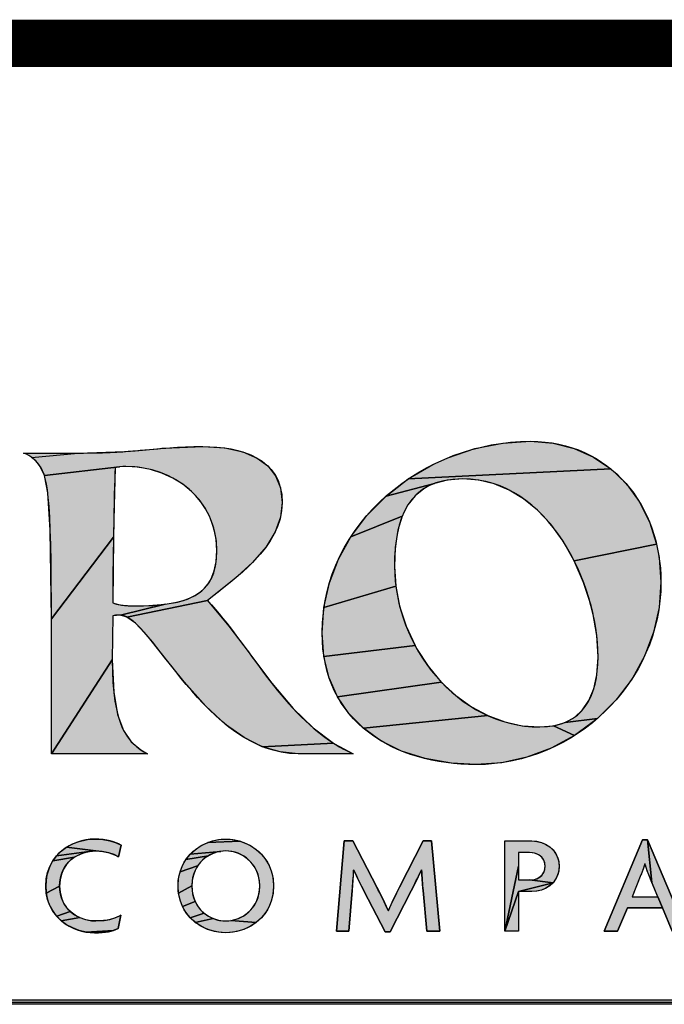
# Model space of a CAD drawing. Extents: x 0 to 33.7, y 0.4 to 22.
# Drawn here: x 27 to 27.4, y 2.2 to 2.9 of the extents above; entities that cross this region are included whole.
import ezdxf

# ---------------------------------------------------------------- set-up
doc = ezdxf.new("R2010")
doc.units = 0
doc.header["$LTSCALE"] = 1.87
doc.header["$MEASUREMENT"] = 0
doc.layers.get('0').update_dxf_attribs({"linetype": 'CONTINUOUS'})

msp = doc.modelspace()

# ---------------------------------------------------------------- hatches: boundary and pattern name
at = {"linetype": 'CONTINUOUS'}
for points in [[(27.29378464, 2.58279081), (27.31129022, 2.58395241), (27.32563415, 2.58280045), (27.33891166, 2.57944178), (27.3510847, 2.57399214), (27.36207725, 2.56653785), (27.234127, 2.56012736), (27.24975496, 2.56924107), (27.25906883, 2.57347858), (27.27624637, 2.57929104)], [(27.07999919, 2.57959974), (27.104314, 2.58061095), (27.11821541, 2.57971385), (27.12969348, 2.57719658), (27.13866921, 2.57335435), (27.14545351, 2.56835453), (27.15032902, 2.56217361), (27.15339554, 2.55458419), (27.15448449, 2.54531238), (27.15338363, 2.5360039), (27.15006461, 2.5267478), (27.14433502, 2.51727695), (27.13580704, 2.50732367), (27.12387404, 2.49647616), (27.10729378, 2.48326594), (27.05644715, 2.47286792), (27.05231893, 2.47398111), (27.08049549, 2.48093536), (27.08842151, 2.48232735), (27.09470192, 2.48422881), (27.09974172, 2.48661322), (27.10381604, 2.48949652), (27.10710663, 2.49294722), (27.10849417, 2.49492622), (27.10970747, 2.49708342), (27.11160709, 2.50196979), (27.11280554, 2.50780639), (27.11323176, 2.51485057), (27.11275964, 2.52208636), (27.11137016, 2.52896026), (27.10909626, 2.53545384), (27.10596374, 2.5415379), (27.10199642, 2.54716949), (27.097223, 2.55229066), (27.09168459, 2.55682951), (27.08544152, 2.56070417), (27.07857749, 2.56382948), (27.07134642, 2.56608918), (27.06360972, 2.56750345), (27.05565499, 2.56797925), (27.05203418, 2.56788613), (27.05164263, 2.56784899), (27.00425646, 2.56238212), (27.00113358, 2.5687188), (26.99883004, 2.57153211), (26.9962247, 2.5737368), (27.02556565, 2.57652447), (27.05486357, 2.57741014), (27.06160376, 2.57800903)], [(27.04897207, 2.56723431), (27.04826892, 2.54330173), (27.04790145, 2.5234066), (27.00881204, 2.47162675), (27.00798536, 2.52765804), (27.00642868, 2.5512815), (27.00425646, 2.56238212), (27.05164263, 2.56784899)], [(27.26856919, 2.56017891), (27.25882365, 2.55943274), (27.25071122, 2.55732345), (27.22010194, 2.54928049), (27.234127, 2.56012736), (27.36207725, 2.56653785), (27.37176326, 2.5571586), (27.37996427, 2.54595861), (27.38646114, 2.53309883), (27.39102029, 2.51881892), (27.33894636, 2.5084625), (27.33191585, 2.52078895), (27.32411539, 2.53145914), (27.31575533, 2.54038453), (27.30697977, 2.54757858), (27.29786922, 2.55310246), (27.28844884, 2.55702307), (27.27869926, 2.55938272)], [(27.2384104, 2.54946289), (27.23388896, 2.54373642), (27.23028958, 2.53659658), (27.19790317, 2.5236157), (27.20796603, 2.53701194), (27.22010194, 2.54928049), (27.25071122, 2.55732345), (27.24716868, 2.55579449), (27.24395097, 2.5539692)], [(27.22761634, 2.52774011), (27.22595848, 2.51675342), (27.22545949, 2.50481539), (27.22626311, 2.49237446), (27.18091257, 2.47884249), (27.1843412, 2.49437236), (27.19001296, 2.5093397), (27.19790317, 2.5236157), (27.23028958, 2.53659658)], [(27.04749297, 2.47360323), (27.0471151, 2.44573794), (27.00885295, 2.38643923), (27.00885295, 2.4476003), (27.00881204, 2.47162675), (27.04790145, 2.5234066), (27.04749297, 2.48178684), (27.05095933, 2.48078679), (27.05715754, 2.48003351), (27.06084802, 2.47992448), (27.07028899, 2.48011322), (27.08049549, 2.48093536), (27.05231893, 2.47398111)], [(27.39260879, 2.51056564), (27.39377409, 2.49478561), (27.39261901, 2.47889394), (27.38916951, 2.46330797), (27.38345495, 2.44821864), (27.37553434, 2.43387625), (27.3655244, 2.42058472), (27.35362076, 2.40868023), (27.33328491, 2.40626161), (27.33935687, 2.40965341), (27.34431692, 2.41423518), (27.34829529, 2.42008599), (27.35131102, 2.42738273), (27.35327504, 2.4363536), (27.35401051, 2.44722064), (27.35401125, 2.4476003), (27.35319987, 2.46108016), (27.35066848, 2.47569608), (27.34959752, 2.48006992), (27.34493892, 2.49473273), (27.33894636, 2.5084625), (27.39102029, 2.51881892)], [(27.22870261, 2.47968959), (27.23278435, 2.46705002), (27.238449, 2.45480099), (27.18089831, 2.44787284), (27.17975867, 2.46282851), (27.18091257, 2.47884249), (27.22626311, 2.49237446)], [(27.05644715, 2.47286792), (27.10729378, 2.48326594), (27.12084034, 2.46716789), (27.1302663, 2.45468126), (27.14788296, 2.43107536), (27.16142289, 2.41503438), (27.17409095, 2.40275711), (27.18686265, 2.39312748), (27.14191266, 2.39090028), (27.13049576, 2.39662157), (27.11868196, 2.40501217), (27.10618783, 2.41653245), (27.09249094, 2.43193252), (27.08476108, 2.44157273), (27.0700686, 2.46016051), (27.06192461, 2.46890259)], [(27.2394098, 2.45305224), (27.24663897, 2.44181221), (27.25497221, 2.43178204), (27.18948164, 2.4224715), (27.18419384, 2.4344382), (27.18089831, 2.44787284), (27.238449, 2.45480099)], [(27.0652697, 2.38887705), (27.0693987, 2.38643923), (27.00885295, 2.38643923), (27.0471151, 2.44573794), (27.0480684, 2.42543741), (27.05057609, 2.4112302), (27.05434238, 2.40115331), (27.05919391, 2.3940612)], [(27.26417194, 2.42315702), (27.27402477, 2.4160504), (27.28435907, 2.41051187), (27.20578201, 2.40258306), (27.19668083, 2.41186825), (27.18948164, 2.4224715), (27.25497221, 2.43178204)], [(27.31722819, 2.40337318), (27.32596793, 2.40412505), (27.339182, 2.39790464), (27.32451437, 2.38995434), (27.30908283, 2.38420978), (27.29319777, 2.38074555), (27.27710907, 2.37958889), (27.261546, 2.38041571), (27.24478132, 2.38335016), (27.22982647, 2.38817302), (27.2168193, 2.39464678), (27.20578201, 2.40258306), (27.28435907, 2.41051187), (27.29505093, 2.40655284), (27.30602138, 2.40417147)], [(27.35273134, 2.40791446), (27.339182, 2.39790464), (27.32596793, 2.40412505), (27.33328491, 2.40626161), (27.35362076, 2.40868023)], [(27.18750626, 2.39272313), (27.19944036, 2.38643923), (27.16450347, 2.38643923), (27.15316909, 2.38755235), (27.14191266, 2.39090028), (27.18686265, 2.39312748)], [(27.03153464, 2.33216926), (27.03589773, 2.33247376), (27.04111387, 2.33219096), (27.04570437, 2.33139146), (27.04966157, 2.33015295), (27.052686, 2.32872204), (27.05117452, 2.3212186), (27.04835527, 2.32266235), (27.04490721, 2.32384628), (27.04082795, 2.3246909), (27.03688019, 2.32497032), (27.01831054, 2.32732313), (27.02210314, 2.32940062), (27.02624048, 2.33098968), (27.03059855, 2.33202585)], [(27.13028178, 2.3303245), (27.13439886, 2.3283652), (27.13811604, 2.32587009), (27.14135546, 2.32291089), (27.14406635, 2.31955214), (27.14621694, 2.31584461), (27.14778457, 2.31182317), (27.1487469, 2.30750803), (27.14907553, 2.30290805), (27.1487469, 2.29826757), (27.14778578, 2.29392642), (27.14622219, 2.28989117), (27.1440795, 2.28617928), (27.14138046, 2.28282238), (27.1381556, 2.27986777), (27.12203949, 2.28100374), (27.12380389, 2.28135318), (27.12691107, 2.28235693), (27.12982613, 2.28380599), (27.13246645, 2.28565136), (27.13477409, 2.28784342), (27.13671162, 2.29033971), (27.13825468, 2.29310893), (27.13938436, 2.29613158), (27.14008091, 2.29939845), (27.14031972, 2.30290805), (27.14008091, 2.30641465), (27.13938475, 2.30967435), (27.13825626, 2.31268679), (27.13671519, 2.31544399), (27.13478007, 2.31792775), (27.13247439, 2.32010796), (27.12983433, 2.32194316), (27.12691647, 2.32338429), (27.12380239, 2.32438234), (27.12205548, 2.32472585), (27.11888903, 2.32497032), (27.11567445, 2.32472585), (27.09641182, 2.32290987), (27.09965134, 2.32586881), (27.10336882, 2.32836381), (27.10748659, 2.33032321), (27.12792387, 2.33113681)], [(27.11888903, 2.33247376), (27.1234272, 2.33213968), (27.12792387, 2.33113681), (27.10748659, 2.33032321), (27.10984917, 2.3311369), (27.11434793, 2.33213968)], [(27.24581055, 2.27432479), (27.24348934, 2.30004702), (27.2433888, 2.30116009), (27.24259324, 2.3129972), (27.24240971, 2.3129972), (27.23825667, 2.30427512), (27.2359859, 2.29977711), (27.2227712, 2.27388214), (27.2195539, 2.27388214), (27.20615567, 2.29977711), (27.20152882, 2.30916858), (27.19980743, 2.31282446), (27.19963469, 2.31282446), (27.19901158, 2.30341483), (27.1987386, 2.30004702), (27.19650376, 2.27432479), (27.18882758, 2.27432479), (27.1937399, 2.33130776), (27.19909488, 2.33130776), (27.2142853, 2.30201195), (27.21781093, 2.29508748), (27.22143246, 2.28736674), (27.2216052, 2.28736674), (27.22479638, 2.29443994), (27.22856883, 2.30201195), (27.24357571, 2.33130776), (27.24893068, 2.33130776), (27.25402655, 2.27432479)], [(27.30368961, 2.32398786), (27.30368961, 2.31532383), (27.29511733, 2.27432481), (27.29511733, 2.31899944), (27.29511733, 2.33130778), (27.30855866, 2.33130778), (27.31226189, 2.33130778), (27.31520502, 2.33108042), (27.31828768, 2.33034575), (27.32110676, 2.32916202), (27.32356341, 2.3275984), (27.32561149, 2.3257121), (27.32723421, 2.32353842), (27.32842271, 2.32108956), (27.32916097, 2.31835827), (27.32941724, 2.31532383), (27.32916097, 2.3122892), (27.32842266, 2.30955739), (27.32723404, 2.30710775), (27.32561112, 2.30493317), (27.31080353, 2.30665986), (27.31241468, 2.30675835), (27.31391534, 2.30703154), (27.31527826, 2.30746186), (27.31648917, 2.3080317), (27.31754328, 2.3087264), (27.31844123, 2.3095361), (27.31918524, 2.31045651), (27.31977608, 2.31148874), (27.32021082, 2.31263856), (27.32048156, 2.31391526), (27.32057505, 2.31532383), (27.32048121, 2.31671582), (27.32020947, 2.31798201), (27.31977224, 2.31912845), (27.31917683, 2.32016258), (27.31842609, 2.32108838), (27.31751978, 2.3219052), (27.31645692, 2.32260709), (27.315239, 2.3231828), (27.31387364, 2.32361668), (27.3123783, 2.32389075), (27.31078298, 2.32398786), (27.3107504, 2.32398786), (27.30722001, 2.32398786)], [(27.39175518, 2.29593903), (27.39470258, 2.28906176), (27.37254853, 2.28906176), (27.36638383, 2.27432479), (27.35789793, 2.27432479), (27.38220044, 2.33211208), (27.38532057, 2.33211208), (27.38811026, 2.30497087), (27.3861303, 2.30987709), (27.38516439, 2.31236017), (27.38396684, 2.31599357), (27.38371192, 2.31684069), (27.38359299, 2.31684069), (27.38352839, 2.31684069), (27.38275579, 2.31421322), (27.38166905, 2.31120542), (27.38112081, 2.30987709), (27.37747588, 2.30084521), (27.37549592, 2.29593903), (27.38603192, 2.29593903)], [(27.38811026, 2.30497087), (27.38532057, 2.33211208), (27.40961229, 2.27432479), (27.40086727, 2.27432479), (27.39470258, 2.28906176), (27.39175518, 2.29593903)], [(27.02663117, 2.32284663), (27.02341135, 2.32111428), (27.00963024, 2.31874694), (27.01204119, 2.32195051), (27.03407363, 2.32481829), (27.03022068, 2.32410249)], [(27.01494191, 2.32482183), (27.01831054, 2.32732313), (27.03688019, 2.32497032), (27.03407363, 2.32481829), (27.01204119, 2.32195051)], [(27.10526761, 2.32014615), (27.10297304, 2.31797789), (27.10104588, 2.31550094), (27.08998271, 2.31182303), (27.09155033, 2.31584423), (27.09370091, 2.31955145), (27.10789554, 2.32196728)], [(27.11080495, 2.32339565), (27.10789554, 2.32196728), (27.09370091, 2.31955145), (27.09641182, 2.32290987), (27.11567445, 2.32472585), (27.11392171, 2.3243852)], [(27.02062163, 2.31896468), (27.01829148, 2.3164414), (27.0164363, 2.31356796), (27.01507145, 2.31034857), (27.01422189, 2.30677193), (27.01392722, 2.30281627), (27.00546703, 2.2983877), (27.00517141, 2.30281627), (27.00546692, 2.30727746), (27.00632704, 2.31141097), (27.00772134, 2.31523193), (27.00963024, 2.31874694), (27.02341135, 2.32111428)], [(27.09950928, 2.31274315), (27.09838251, 2.30972136), (27.09768652, 2.30644289), (27.09744754, 2.30290805), (27.08902037, 2.29826757), (27.08869173, 2.30290805), (27.08902037, 2.30750803), (27.08998271, 2.31182303), (27.10104588, 2.31550094)], [(27.3107504, 2.30665974), (27.31080353, 2.30665986), (27.32561112, 2.30493317), (27.30368961, 2.29933447), (27.29511733, 2.27432481), (27.30368961, 2.31532383), (27.30368961, 2.30665974), (27.30722001, 2.30665974)], [(27.01422221, 2.29886173), (27.01507268, 2.29528699), (27.01643865, 2.29207185), (27.01829454, 2.28920606), (27.02062441, 2.28669428), (27.01206245, 2.28374903), (27.00964193, 2.28695289), (27.00772639, 2.29046418), (27.00632845, 2.2942745), (27.00546703, 2.2983877), (27.01392722, 2.30281627)], [(27.09768652, 2.29937018), (27.09838291, 2.29608445), (27.09951086, 2.29305236), (27.09154509, 2.28989155), (27.0899815, 2.29392656), (27.08902037, 2.29826757), (27.09744754, 2.30290805)], [(27.30368961, 2.29933447), (27.32561112, 2.30493317), (27.32356282, 2.30304595), (27.32110609, 2.30148151), (27.31828723, 2.30029715), (27.31520526, 2.29956205), (27.31226189, 2.29933447), (27.30554122, 2.29933447)], [(27.30368961, 2.27972688), (27.30368961, 2.27432481), (27.29696895, 2.27432481), (27.29511733, 2.27432481), (27.30368961, 2.29933447)], [(27.10104945, 2.29028251), (27.102979, 2.28779305), (27.10527548, 2.28561301), (27.09638682, 2.28282339), (27.09368776, 2.28617997), (27.09154509, 2.28989155), (27.09951086, 2.29305236)], [(27.02341307, 2.28455962), (27.026633, 2.28284427), (27.01497472, 2.28087623), (27.01206245, 2.28374903), (27.02062441, 2.28669428)], [(27.0341065, 2.28090351), (27.03688019, 2.28075939), (27.04200451, 2.28105054), (27.04559473, 2.28165865), (27.04949133, 2.28282723), (27.05259963, 2.28432758), (27.05081284, 2.27602521), (27.04766411, 2.27468359), (27.03066275, 2.27369136), (27.02630088, 2.27471805), (27.02215737, 2.27630038), (27.01835508, 2.27837482), (27.01497472, 2.28087623), (27.026633, 2.28284427), (27.03022927, 2.28160519)], [(27.10790361, 2.28378181), (27.11081013, 2.28234559), (27.09961177, 2.27986904), (27.09638682, 2.28282339), (27.10527548, 2.28561301)], [(27.11888903, 2.28075939), (27.12203949, 2.28100374), (27.1381556, 2.27986777), (27.13445307, 2.27737675), (27.13034708, 2.27541861), (27.12594148, 2.27406038), (27.12344567, 2.27359038), (27.11888903, 2.27325595), (27.11432945, 2.27359038), (27.11182817, 2.27406132), (27.10742129, 2.27541989), (27.10331461, 2.27737814), (27.09961177, 2.27986904), (27.11081013, 2.28234559), (27.1139199, 2.28135036), (27.11569063, 2.28100374)], [(27.04392591, 2.27378754), (27.03912002, 2.27332251), (27.03589773, 2.27325595), (27.03152903, 2.27355983), (27.03066275, 2.27369136), (27.04766411, 2.27468359), (27.04589099, 2.27418024)]]:
    msp.add_hatch(color=2, dxfattribs=at).paths.add_polyline_path(points)

# ---------------------------------------------------------------- linework, layer by layer
at = {"color": 2, "linetype": 'CONTINUOUS'}
for p, q in [((32.96800041, 2.83650335), (11.96800041, 2.83650335)), ((27.38220044, 2.33211208), (27.35789793, 2.27432479)), ((27.38532057, 2.33211208), (27.38220044, 2.33211208)), ((27.40961229, 2.27432479), (27.38532057, 2.33211208)), ((27.36638383, 2.27432479), (27.37254853, 2.28906176)), ((27.37254853, 2.28906176), (27.39470258, 2.28906176)), ((27.39470258, 2.28906176), (27.40086727, 2.27432479)), ((27.35789793, 2.27432479), (27.36638383, 2.27432479)), ((26.55788803, 2.23082642), (27.59156265, 2.23082642)), ((26.55788803, 2.22944449), (27.59156265, 2.22944449)), ((27.59156265, 2.22806256), (26.55788803, 2.22806256))]:
    msp.add_line(p, q, dxfattribs=at)
at = {"color": 7, "linetype": 'CONTINUOUS', "const_width": 0.03}
msp.add_lwpolyline([(32.968, 2.8354214), (11.97041638, 2.8354214)], dxfattribs=at)
at = {"color": 2, "linetype": 'CONTINUOUS'}
for points in [[(27.29378464, 2.58279081), (27.31129022, 2.58395241), (27.32563415, 2.58280045), (27.33891166, 2.57944178), (27.3510847, 2.57399214), (27.36207725, 2.56653785), (27.234127, 2.56012736), (27.24975496, 2.56924107), (27.25906883, 2.57347858), (27.27624637, 2.57929104), (27.29378464, 2.58279081)], [(27.07999919, 2.57959974), (27.104314, 2.58061095), (27.11821541, 2.57971385), (27.12969348, 2.57719658), (27.13866921, 2.57335435), (27.14545351, 2.56835453), (27.15032902, 2.56217361), (27.15339554, 2.55458419), (27.15448449, 2.54531238), (27.15338363, 2.5360039), (27.15006461, 2.5267478), (27.14433502, 2.51727695), (27.13580704, 2.50732367), (27.12387404, 2.49647616), (27.10729378, 2.48326594), (27.05644715, 2.47286792), (27.05231893, 2.47398111), (27.08049549, 2.48093536), (27.08842151, 2.48232735), (27.09470192, 2.48422881), (27.09974172, 2.48661322), (27.10381604, 2.48949652), (27.10710663, 2.49294722), (27.10849417, 2.49492622), (27.10970747, 2.49708342), (27.11160709, 2.50196979), (27.11280554, 2.50780639), (27.11323176, 2.51485057), (27.11275964, 2.52208636), (27.11137016, 2.52896026), (27.10909626, 2.53545384), (27.10596374, 2.5415379), (27.10199642, 2.54716949), (27.097223, 2.55229066), (27.09168459, 2.55682951), (27.08544152, 2.56070417), (27.07857749, 2.56382948), (27.07134642, 2.56608918), (27.06360972, 2.56750345), (27.05565499, 2.56797925), (27.05203418, 2.56788613), (27.05164263, 2.56784899), (27.00425646, 2.56238212), (27.00113358, 2.5687188), (26.99883004, 2.57153211), (26.9962247, 2.5737368), (27.02556565, 2.57652447), (27.05486357, 2.57741014), (27.06160376, 2.57800903), (27.07999919, 2.57959974)], [(27.04897207, 2.56723431), (27.04826892, 2.54330173), (27.04790145, 2.5234066), (27.00881204, 2.47162675), (27.00798536, 2.52765804), (27.00642868, 2.5512815), (27.00425646, 2.56238212), (27.05164263, 2.56784899), (27.04897207, 2.56723431)], [(27.26856919, 2.56017891), (27.25882365, 2.55943274), (27.25071122, 2.55732345), (27.22010194, 2.54928049), (27.234127, 2.56012736), (27.36207725, 2.56653785), (27.37176326, 2.5571586), (27.37996427, 2.54595861), (27.38646114, 2.53309883), (27.39102029, 2.51881892), (27.33894636, 2.5084625), (27.33191585, 2.52078895), (27.32411539, 2.53145914), (27.31575533, 2.54038453), (27.30697977, 2.54757858), (27.29786922, 2.55310246), (27.28844884, 2.55702307), (27.27869926, 2.55938272), (27.26856919, 2.56017891)], [(27.2384104, 2.54946289), (27.23388896, 2.54373642), (27.23028958, 2.53659658), (27.19790317, 2.5236157), (27.20796603, 2.53701194), (27.22010194, 2.54928049), (27.25071122, 2.55732345), (27.24716868, 2.55579449), (27.24395097, 2.5539692), (27.2384104, 2.54946289)], [(27.22761634, 2.52774011), (27.22595848, 2.51675342), (27.22545949, 2.50481539), (27.22626311, 2.49237446), (27.18091257, 2.47884249), (27.1843412, 2.49437236), (27.19001296, 2.5093397), (27.19790317, 2.5236157), (27.23028958, 2.53659658), (27.22761634, 2.52774011)], [(27.04749297, 2.47360323), (27.0471151, 2.44573794), (27.00885295, 2.38643923), (27.00885295, 2.4476003), (27.00881204, 2.47162675), (27.04790145, 2.5234066), (27.04749297, 2.48178684), (27.05095933, 2.48078679), (27.05715754, 2.48003351), (27.06084802, 2.47992448), (27.07028899, 2.48011322), (27.08049549, 2.48093536), (27.05231893, 2.47398111), (27.04749297, 2.47360323)], [(27.39260879, 2.51056564), (27.39377409, 2.49478561), (27.39261901, 2.47889394), (27.38916951, 2.46330797), (27.38345495, 2.44821864), (27.37553434, 2.43387625), (27.3655244, 2.42058472), (27.35362076, 2.40868023), (27.33328491, 2.40626161), (27.33935687, 2.40965341), (27.34431692, 2.41423518), (27.34829529, 2.42008599), (27.35131102, 2.42738273), (27.35327504, 2.4363536), (27.35401051, 2.44722064), (27.35401125, 2.4476003), (27.35319987, 2.46108016), (27.35066848, 2.47569608), (27.34959752, 2.48006992), (27.34493892, 2.49473273), (27.33894636, 2.5084625), (27.39102029, 2.51881892), (27.39260879, 2.51056564)], [(27.22870261, 2.47968959), (27.23278435, 2.46705002), (27.238449, 2.45480099), (27.18089831, 2.44787284), (27.17975867, 2.46282851), (27.18091257, 2.47884249), (27.22626311, 2.49237446), (27.22870261, 2.47968959)], [(27.05644715, 2.47286792), (27.10729378, 2.48326594), (27.12084034, 2.46716789), (27.1302663, 2.45468126), (27.14788296, 2.43107536), (27.16142289, 2.41503438), (27.17409095, 2.40275711), (27.18686265, 2.39312748), (27.14191266, 2.39090028), (27.13049576, 2.39662157), (27.11868196, 2.40501217), (27.10618783, 2.41653245), (27.09249094, 2.43193252), (27.08476108, 2.44157273), (27.0700686, 2.46016051), (27.06192461, 2.46890259), (27.05644715, 2.47286792)], [(27.2394098, 2.45305224), (27.24663897, 2.44181221), (27.25497221, 2.43178204), (27.18948164, 2.4224715), (27.18419384, 2.4344382), (27.18089831, 2.44787284), (27.238449, 2.45480099), (27.2394098, 2.45305224)], [(27.0652697, 2.38887705), (27.0693987, 2.38643923), (27.00885295, 2.38643923), (27.0471151, 2.44573794), (27.0480684, 2.42543741), (27.05057609, 2.4112302), (27.05434238, 2.40115331), (27.05919391, 2.3940612), (27.0652697, 2.38887705)], [(27.26417194, 2.42315702), (27.27402477, 2.4160504), (27.28435907, 2.41051187), (27.20578201, 2.40258306), (27.19668083, 2.41186825), (27.18948164, 2.4224715), (27.25497221, 2.43178204), (27.26417194, 2.42315702)], [(27.31722819, 2.40337318), (27.32596793, 2.40412505), (27.339182, 2.39790464), (27.32451437, 2.38995434), (27.30908283, 2.38420978), (27.29319777, 2.38074555), (27.27710907, 2.37958889), (27.261546, 2.38041571), (27.24478132, 2.38335016), (27.22982647, 2.38817302), (27.2168193, 2.39464678), (27.20578201, 2.40258306), (27.28435907, 2.41051187), (27.29505093, 2.40655284), (27.30602138, 2.40417147), (27.31722819, 2.40337318)], [(27.35273134, 2.40791446), (27.339182, 2.39790464), (27.32596793, 2.40412505), (27.33328491, 2.40626161), (27.35362076, 2.40868023), (27.35273134, 2.40791446)], [(27.18750626, 2.39272313), (27.19944036, 2.38643923), (27.16450347, 2.38643923), (27.15316909, 2.38755235), (27.14191266, 2.39090028), (27.18686265, 2.39312748), (27.18750626, 2.39272313)], [(27.03153464, 2.33216926), (27.03589773, 2.33247376), (27.04111387, 2.33219096), (27.04570437, 2.33139146), (27.04966157, 2.33015295), (27.052686, 2.32872204), (27.05117452, 2.3212186), (27.04835527, 2.32266235), (27.04490721, 2.32384628), (27.04082795, 2.3246909), (27.03688019, 2.32497032), (27.01831054, 2.32732313), (27.02210314, 2.32940062), (27.02624048, 2.33098968), (27.03059855, 2.33202585), (27.03153464, 2.33216926)], [(27.13028178, 2.3303245), (27.13439886, 2.3283652), (27.13811604, 2.32587009), (27.14135546, 2.32291089), (27.14406635, 2.31955214), (27.14621694, 2.31584461), (27.14778457, 2.31182317), (27.1487469, 2.30750803), (27.14907553, 2.30290805), (27.1487469, 2.29826757), (27.14778578, 2.29392642), (27.14622219, 2.28989117), (27.1440795, 2.28617928), (27.14138046, 2.28282238), (27.1381556, 2.27986777), (27.12203949, 2.28100374), (27.12380389, 2.28135318), (27.12691107, 2.28235693), (27.12982613, 2.28380599), (27.13246645, 2.28565136), (27.13477409, 2.28784342), (27.13671162, 2.29033971), (27.13825468, 2.29310893), (27.13938436, 2.29613158), (27.14008091, 2.29939845), (27.14031972, 2.30290805), (27.14008091, 2.30641465), (27.13938475, 2.30967435), (27.13825626, 2.31268679), (27.13671519, 2.31544399), (27.13478007, 2.31792775), (27.13247439, 2.32010796), (27.12983433, 2.32194316), (27.12691647, 2.32338429), (27.12380239, 2.32438234), (27.12205548, 2.32472585), (27.11888903, 2.32497032), (27.11567445, 2.32472585), (27.09641182, 2.32290987), (27.09965134, 2.32586881), (27.10336882, 2.32836381), (27.10748659, 2.33032321), (27.12792387, 2.33113681), (27.13028178, 2.3303245)], [(27.11888903, 2.33247376), (27.1234272, 2.33213968), (27.12792387, 2.33113681), (27.10748659, 2.33032321), (27.10984917, 2.3311369), (27.11434793, 2.33213968), (27.11888903, 2.33247376)], [(27.24581055, 2.27432479), (27.24348934, 2.30004702), (27.2433888, 2.30116009), (27.24259324, 2.3129972), (27.24240971, 2.3129972), (27.23825667, 2.30427512), (27.2359859, 2.29977711), (27.2227712, 2.27388214), (27.2195539, 2.27388214), (27.20615567, 2.29977711), (27.20152882, 2.30916858), (27.19980743, 2.31282446), (27.19963469, 2.31282446), (27.19901158, 2.30341483), (27.1987386, 2.30004702), (27.19650376, 2.27432479), (27.18882758, 2.27432479), (27.1937399, 2.33130776), (27.19909488, 2.33130776), (27.2142853, 2.30201195), (27.21781093, 2.29508748), (27.22143246, 2.28736674), (27.2216052, 2.28736674), (27.22479638, 2.29443994), (27.22856883, 2.30201195), (27.24357571, 2.33130776), (27.24893068, 2.33130776), (27.25402655, 2.27432479), (27.24581055, 2.27432479)], [(27.30368961, 2.32398786), (27.30368961, 2.31532383), (27.29511733, 2.27432481), (27.29511733, 2.31899944), (27.29511733, 2.33130778), (27.30855866, 2.33130778), (27.31226189, 2.33130778), (27.31520502, 2.33108042), (27.31828768, 2.33034575), (27.32110676, 2.32916202), (27.32356341, 2.3275984), (27.32561149, 2.3257121), (27.32723421, 2.32353842), (27.32842271, 2.32108956), (27.32916097, 2.31835827), (27.32941724, 2.31532383), (27.32916097, 2.3122892), (27.32842266, 2.30955739), (27.32723404, 2.30710775), (27.32561112, 2.30493317), (27.31080353, 2.30665986), (27.31241468, 2.30675835), (27.31391534, 2.30703154), (27.31527826, 2.30746186), (27.31648917, 2.3080317), (27.31754328, 2.3087264), (27.31844123, 2.3095361), (27.31918524, 2.31045651), (27.31977608, 2.31148874), (27.32021082, 2.31263856), (27.32048156, 2.31391526), (27.32057505, 2.31532383), (27.32048121, 2.31671582), (27.32020947, 2.31798201), (27.31977224, 2.31912845), (27.31917683, 2.32016258), (27.31842609, 2.32108838), (27.31751978, 2.3219052), (27.31645692, 2.32260709), (27.315239, 2.3231828), (27.31387364, 2.32361668), (27.3123783, 2.32389075), (27.31078298, 2.32398786), (27.3107504, 2.32398786), (27.30722001, 2.32398786), (27.30368961, 2.32398786)], [(27.39175518, 2.29593903), (27.39470258, 2.28906176), (27.37254853, 2.28906176), (27.36638383, 2.27432479), (27.35789793, 2.27432479), (27.38220044, 2.33211208), (27.38532057, 2.33211208), (27.38811026, 2.30497087), (27.3861303, 2.30987709), (27.38516439, 2.31236017), (27.38396684, 2.31599357), (27.38371192, 2.31684069), (27.38359299, 2.31684069), (27.38352839, 2.31684069), (27.38275579, 2.31421322), (27.38166905, 2.31120542), (27.38112081, 2.30987709), (27.37747588, 2.30084521), (27.37549592, 2.29593903), (27.38603192, 2.29593903), (27.39175518, 2.29593903)], [(27.38811026, 2.30497087), (27.38532057, 2.33211208), (27.40961229, 2.27432479), (27.40086727, 2.27432479), (27.39470258, 2.28906176), (27.39175518, 2.29593903), (27.38811026, 2.30497087)], [(27.02663117, 2.32284663), (27.02341135, 2.32111428), (27.00963024, 2.31874694), (27.01204119, 2.32195051), (27.03407363, 2.32481829), (27.03022068, 2.32410249), (27.02663117, 2.32284663)], [(27.01494191, 2.32482183), (27.01831054, 2.32732313), (27.03688019, 2.32497032), (27.03407363, 2.32481829), (27.01204119, 2.32195051), (27.01494191, 2.32482183)], [(27.10526761, 2.32014615), (27.10297304, 2.31797789), (27.10104588, 2.31550094), (27.08998271, 2.31182303), (27.09155033, 2.31584423), (27.09370091, 2.31955145), (27.10789554, 2.32196728), (27.10526761, 2.32014615)], [(27.11080495, 2.32339565), (27.10789554, 2.32196728), (27.09370091, 2.31955145), (27.09641182, 2.32290987), (27.11567445, 2.32472585), (27.11392171, 2.3243852), (27.11080495, 2.32339565)], [(27.02062163, 2.31896468), (27.01829148, 2.3164414), (27.0164363, 2.31356796), (27.01507145, 2.31034857), (27.01422189, 2.30677193), (27.01392722, 2.30281627), (27.00546703, 2.2983877), (27.00517141, 2.30281627), (27.00546692, 2.30727746), (27.00632704, 2.31141097), (27.00772134, 2.31523193), (27.00963024, 2.31874694), (27.02341135, 2.32111428), (27.02062163, 2.31896468)], [(27.09950928, 2.31274315), (27.09838251, 2.30972136), (27.09768652, 2.30644289), (27.09744754, 2.30290805), (27.08902037, 2.29826757), (27.08869173, 2.30290805), (27.08902037, 2.30750803), (27.08998271, 2.31182303), (27.10104588, 2.31550094), (27.09950928, 2.31274315)], [(27.3107504, 2.30665974), (27.31080353, 2.30665986), (27.32561112, 2.30493317), (27.30368961, 2.29933447), (27.29511733, 2.27432481), (27.30368961, 2.31532383), (27.30368961, 2.30665974), (27.30722001, 2.30665974), (27.3107504, 2.30665974)], [(27.01422221, 2.29886173), (27.01507268, 2.29528699), (27.01643865, 2.29207185), (27.01829454, 2.28920606), (27.02062441, 2.28669428), (27.01206245, 2.28374903), (27.00964193, 2.28695289), (27.00772639, 2.29046418), (27.00632845, 2.2942745), (27.00546703, 2.2983877), (27.01392722, 2.30281627), (27.01422221, 2.29886173)], [(27.09768652, 2.29937018), (27.09838291, 2.29608445), (27.09951086, 2.29305236), (27.09154509, 2.28989155), (27.0899815, 2.29392656), (27.08902037, 2.29826757), (27.09744754, 2.30290805), (27.09768652, 2.29937018)], [(27.30368961, 2.29933447), (27.32561112, 2.30493317), (27.32356282, 2.30304595), (27.32110609, 2.30148151), (27.31828723, 2.30029715), (27.31520526, 2.29956205), (27.31226189, 2.29933447), (27.30554122, 2.29933447), (27.30368961, 2.29933447)], [(27.30368961, 2.27972688), (27.30368961, 2.27432481), (27.29696895, 2.27432481), (27.29511733, 2.27432481), (27.30368961, 2.29933447), (27.30368961, 2.27972688)], [(27.10104945, 2.29028251), (27.102979, 2.28779305), (27.10527548, 2.28561301), (27.09638682, 2.28282339), (27.09368776, 2.28617997), (27.09154509, 2.28989155), (27.09951086, 2.29305236), (27.10104945, 2.29028251)], [(27.02341307, 2.28455962), (27.026633, 2.28284427), (27.01497472, 2.28087623), (27.01206245, 2.28374903), (27.02062441, 2.28669428), (27.02341307, 2.28455962)], [(27.0341065, 2.28090351), (27.03688019, 2.28075939), (27.04200451, 2.28105054), (27.04559473, 2.28165865), (27.04949133, 2.28282723), (27.05259963, 2.28432758), (27.05081284, 2.27602521), (27.04766411, 2.27468359), (27.03066275, 2.27369136), (27.02630088, 2.27471805), (27.02215737, 2.27630038), (27.01835508, 2.27837482), (27.01497472, 2.28087623), (27.026633, 2.28284427), (27.03022927, 2.28160519), (27.0341065, 2.28090351)], [(27.10790361, 2.28378181), (27.11081013, 2.28234559), (27.09961177, 2.27986904), (27.09638682, 2.28282339), (27.10527548, 2.28561301), (27.10790361, 2.28378181)], [(27.11888903, 2.28075939), (27.12203949, 2.28100374), (27.1381556, 2.27986777), (27.13445307, 2.27737675), (27.13034708, 2.27541861), (27.12594148, 2.27406038), (27.12344567, 2.27359038), (27.11888903, 2.27325595), (27.11432945, 2.27359038), (27.11182817, 2.27406132), (27.10742129, 2.27541989), (27.10331461, 2.27737814), (27.09961177, 2.27986904), (27.11081013, 2.28234559), (27.1139199, 2.28135036), (27.11569063, 2.28100374), (27.11888903, 2.28075939)], [(27.04392591, 2.27378754), (27.03912002, 2.27332251), (27.03589773, 2.27325595), (27.03152903, 2.27355983), (27.03066275, 2.27369136), (27.04766411, 2.27468359), (27.04589099, 2.27418024), (27.04392591, 2.27378754)]]:
    msp.add_lwpolyline(points, dxfattribs=at)
for points, knots in [([(27.39377409, 2.49478561), (27.39377409, 2.54308834), (27.36181699, 2.58395241), (27.31129022, 2.58395241), (27.24441782, 2.58395241), (27.17975867, 2.53268069), (27.17975867, 2.46282851), (27.17975867, 2.40634217), (27.22509241, 2.37958889), (27.27710907, 2.37958889), (27.33952259, 2.37958889), (27.39377409, 2.43162175), (27.39377409, 2.49478561)], [0, 0, 0, 0, 1, 1, 1, 2, 2, 2, 3, 3, 3, 4, 4, 4, 4]), ([(27.39377409, 2.49478561), (27.39377409, 2.54308834), (27.36181699, 2.58395241), (27.31129022, 2.58395241), (27.24441782, 2.58395241), (27.17975867, 2.53268069), (27.17975867, 2.46282851), (27.17975867, 2.40634217), (27.22509241, 2.37958889), (27.27710907, 2.37958889), (27.33952259, 2.37958889), (27.39377409, 2.43162175), (27.39377409, 2.49478561)], [0, 0, 0, 0, 1, 1, 1, 2, 2, 2, 3, 3, 3, 4, 4, 4, 4]), ([(26.99117938, 2.57652454), (26.99600533, 2.5742897), (26.99852087, 2.57243273), (27.00113358, 2.5687188), (27.00707156, 2.56016812), (27.00885295, 2.54828137), (27.00885295, 2.4476003), (27.00885295, 2.4476003), (27.00885295, 2.38643916), (27.00885295, 2.38643916), (27.00885295, 2.38643916), (27.0693987, 2.38643916), (27.0693987, 2.38643916), (27.05676701, 2.39312748), (27.0471151, 2.40374566), (27.0471151, 2.44573794), (27.0471151, 2.44573794), (27.04749297, 2.47360323), (27.04749297, 2.47360323), (27.04860499, 2.47398111), (27.04933914, 2.47398111), (27.05231893, 2.47398111), (27.07200062, 2.47398111), (27.10618176, 2.38643916), (27.16450347, 2.38643916), (27.16450347, 2.38643916), (27.19944036, 2.38643916), (27.19944036, 2.38643916), (27.19181816, 2.38987779), (27.18983164, 2.39127051), (27.18686265, 2.39312748), (27.1526815, 2.41543267), (27.13441413, 2.45391615), (27.10729378, 2.48326594), (27.12363941, 2.49664258), (27.15448449, 2.51670754), (27.15448449, 2.54531238), (27.15448449, 2.57355015), (27.12809829, 2.58061095), (27.104314, 2.58061095), (27.08834624, 2.58061095), (27.07906141, 2.57949353), (27.06160376, 2.57800903), (27.0541651, 2.57726409), (27.04485867, 2.57652454), (27.02556565, 2.57652454), (27.02556565, 2.57652454), (26.99117938, 2.57652454), (26.99117938, 2.57652454)], [0, 0, 0, 0, 1, 1, 1, 2, 2, 2, 3, 3, 3, 4, 4, 4, 5, 5, 5, 6, 6, 6, 7, 7, 7, 8, 8, 8, 9, 9, 9, 10, 10, 10, 11, 11, 11, 12, 12, 12, 13, 13, 13, 14, 14, 14, 15, 15, 15, 16, 16, 16, 16]), ([(26.99117938, 2.57652454), (26.99600533, 2.5742897), (26.99852087, 2.57243273), (27.00113358, 2.5687188), (27.00707156, 2.56016812), (27.00885295, 2.54828137), (27.00885295, 2.4476003), (27.00885295, 2.4476003), (27.00885295, 2.38643916), (27.00885295, 2.38643916), (27.00885295, 2.38643916), (27.0693987, 2.38643916), (27.0693987, 2.38643916), (27.05676701, 2.39312748), (27.0471151, 2.40374566), (27.0471151, 2.44573794), (27.0471151, 2.44573794), (27.04749297, 2.47360323), (27.04749297, 2.47360323), (27.04860499, 2.47398111), (27.04933914, 2.47398111), (27.05231893, 2.47398111), (27.07200062, 2.47398111), (27.10618176, 2.38643916), (27.16450347, 2.38643916), (27.16450347, 2.38643916), (27.19944036, 2.38643916), (27.19944036, 2.38643916), (27.19181816, 2.38987779), (27.18983164, 2.39127051), (27.18686265, 2.39312748), (27.1526815, 2.41543267), (27.13441413, 2.45391615), (27.10729378, 2.48326594), (27.12363941, 2.49664258), (27.15448449, 2.51670754), (27.15448449, 2.54531238), (27.15448449, 2.57355015), (27.12809829, 2.58061095), (27.104314, 2.58061095), (27.08834624, 2.58061095), (27.07906141, 2.57949353), (27.06160376, 2.57800903), (27.0541651, 2.57726409), (27.04485867, 2.57652454), (27.02556565, 2.57652454), (27.02556565, 2.57652454), (26.99117938, 2.57652454), (26.99117938, 2.57652454)], [0, 0, 0, 0, 1, 1, 1, 2, 2, 2, 3, 3, 3, 4, 4, 4, 5, 5, 5, 6, 6, 6, 7, 7, 7, 8, 8, 8, 9, 9, 9, 10, 10, 10, 11, 11, 11, 12, 12, 12, 13, 13, 13, 14, 14, 14, 15, 15, 15, 16, 16, 16, 16]), ([(27.11323176, 2.51485057), (27.11323176, 2.48586785), (27.09428422, 2.47992448), (27.06084802, 2.47992448), (27.05527712, 2.47992448), (27.05008409, 2.48066403), (27.04749297, 2.48178684), (27.04749297, 2.5033309), (27.04822712, 2.55126115), (27.04897207, 2.56723431), (27.05082904, 2.56797925), (27.05305308, 2.56797925), (27.05565499, 2.56797925), (27.08648928, 2.56797925), (27.11323176, 2.54680227), (27.11323176, 2.51485057)], [0, 0, 0, 0, 1, 1, 1, 2, 2, 2, 3, 3, 3, 4, 4, 4, 5, 5, 5, 5]), ([(27.11323176, 2.51485057), (27.11323176, 2.48586785), (27.09428422, 2.47992448), (27.06084802, 2.47992448), (27.05527712, 2.47992448), (27.05008409, 2.48066403), (27.04749297, 2.48178684), (27.04749297, 2.5033309), (27.04822712, 2.55126115), (27.04897207, 2.56723431), (27.05082904, 2.56797925), (27.05305308, 2.56797925), (27.05565499, 2.56797925), (27.08648928, 2.56797925), (27.11323176, 2.54680227), (27.11323176, 2.51485057)], [0, 0, 0, 0, 1, 1, 1, 2, 2, 2, 3, 3, 3, 4, 4, 4, 5, 5, 5, 5]), ([(27.35401125, 2.4476003), (27.35401125, 2.42307107), (27.34472642, 2.40337318), (27.31722819, 2.40337318), (27.26484446, 2.40337318), (27.22545949, 2.45503357), (27.22545949, 2.50481539), (27.22545949, 2.53490473), (27.2336431, 2.56017891), (27.26856919, 2.56017891), (27.32243202, 2.56017891), (27.35401125, 2.49441314), (27.35401125, 2.4476003)], [0, 0, 0, 0, 1, 1, 1, 2, 2, 2, 3, 3, 3, 4, 4, 4, 4]), ([(27.35401125, 2.4476003), (27.35401125, 2.42307107), (27.34472642, 2.40337318), (27.31722819, 2.40337318), (27.26484446, 2.40337318), (27.22545949, 2.45503357), (27.22545949, 2.50481539), (27.22545949, 2.53490473), (27.2336431, 2.56017891), (27.26856919, 2.56017891), (27.32243202, 2.56017891), (27.35401125, 2.49441314), (27.35401125, 2.4476003)], [0, 0, 0, 0, 1, 1, 1, 2, 2, 2, 3, 3, 3, 4, 4, 4, 4]), ([(27.05117452, 2.3212186), (27.04839986, 2.32300539), (27.04277498, 2.32497032), (27.03688019, 2.32497032), (27.0257168, 2.32497032), (27.01392722, 2.31773679), (27.01392722, 2.30281627), (27.01392722, 2.2880793), (27.02544689, 2.28075939), (27.03688019, 2.28075939), (27.04367108, 2.28075939), (27.04902605, 2.28218451), (27.05259963, 2.28432758), (27.05259963, 2.28432758), (27.05081284, 2.27602521), (27.05081284, 2.27602521), (27.04724466, 2.27414665), (27.04321763, 2.27325595), (27.03589773, 2.27325595), (27.02151703, 2.27325595), (27.00517141, 2.28334511), (27.00517141, 2.30281627), (27.00517141, 2.32255734), (27.02169517, 2.33247376), (27.03589773, 2.33247376), (27.04375745, 2.33247376), (27.04920959, 2.33068697), (27.052686, 2.32872204), (27.052686, 2.32872204), (27.05117452, 2.3212186), (27.05117452, 2.3212186)], [0, 0, 0, 0, 1, 1, 1, 2, 2, 2, 3, 3, 3, 4, 4, 4, 5, 5, 5, 6, 6, 6, 7, 7, 7, 8, 8, 8, 9, 9, 9, 10, 10, 10, 10]), ([(27.05117452, 2.3212186), (27.04839986, 2.32300539), (27.04277498, 2.32497032), (27.03688019, 2.32497032), (27.0257168, 2.32497032), (27.01392722, 2.31773679), (27.01392722, 2.30281627), (27.01392722, 2.2880793), (27.02544689, 2.28075939), (27.03688019, 2.28075939), (27.04367108, 2.28075939), (27.04902605, 2.28218451), (27.05259963, 2.28432758), (27.05259963, 2.28432758), (27.05081284, 2.27602521), (27.05081284, 2.27602521), (27.04724466, 2.27414665), (27.04321763, 2.27325595), (27.03589773, 2.27325595), (27.02151703, 2.27325595), (27.00517141, 2.28334511), (27.00517141, 2.30281627), (27.00517141, 2.32255734), (27.02169517, 2.33247376), (27.03589773, 2.33247376), (27.04375745, 2.33247376), (27.04920959, 2.33068697), (27.052686, 2.32872204), (27.052686, 2.32872204), (27.05117452, 2.3212186), (27.05117452, 2.3212186)], [0, 0, 0, 0, 1, 1, 1, 2, 2, 2, 3, 3, 3, 4, 4, 4, 5, 5, 5, 6, 6, 6, 7, 7, 7, 8, 8, 8, 9, 9, 9, 10, 10, 10, 10]), ([(27.14907553, 2.30290804), (27.14907553, 2.3212186), (27.13406865, 2.33247376), (27.11888903, 2.33247376), (27.10369861, 2.33247376), (27.08869173, 2.3212186), (27.08869173, 2.30290804), (27.08869173, 2.28441935), (27.10369861, 2.27325595), (27.11888903, 2.27325595), (27.13406865, 2.27325595), (27.14907553, 2.28441935), (27.14907553, 2.30290804)], [0, 0, 0, 0, 1, 1, 1, 2, 2, 2, 3, 3, 3, 4, 4, 4, 4]), ([(27.14907553, 2.30290804), (27.14907553, 2.3212186), (27.13406865, 2.33247376), (27.11888903, 2.33247376), (27.10369861, 2.33247376), (27.08869173, 2.3212186), (27.08869173, 2.30290804), (27.08869173, 2.28441935), (27.10369861, 2.27325595), (27.11888903, 2.27325595), (27.13406865, 2.27325595), (27.14907553, 2.28441935), (27.14907553, 2.30290804)], [0, 0, 0, 0, 1, 1, 1, 2, 2, 2, 3, 3, 3, 4, 4, 4, 4]), ([(27.24581055, 2.27432479), (27.24581055, 2.27432479), (27.24348934, 2.30004702), (27.24348934, 2.30004702), (27.24313306, 2.30389051), (27.24277678, 2.30880283), (27.24259324, 2.3129972), (27.24259324, 2.3129972), (27.24240971, 2.3129972), (27.24240971, 2.3129972), (27.24062831, 2.30898097), (27.23786446, 2.30344246), (27.2359859, 2.29977711), (27.2359859, 2.29977711), (27.2227712, 2.27388214), (27.2227712, 2.27388214), (27.2227712, 2.27388214), (27.2195539, 2.27388214), (27.2195539, 2.27388214), (27.2195539, 2.27388214), (27.20615567, 2.29977711), (27.20615567, 2.29977711), (27.20419074, 2.30352883), (27.20177236, 2.30862469), (27.19980743, 2.31282446), (27.19980743, 2.31282446), (27.19963469, 2.31282446), (27.19963469, 2.31282446), (27.19945116, 2.30844116), (27.19900851, 2.30344246), (27.1987386, 2.30004702), (27.1987386, 2.30004702), (27.19650376, 2.27432479), (27.19650376, 2.27432479), (27.19650376, 2.27432479), (27.18882758, 2.27432479), (27.18882758, 2.27432479), (27.18882758, 2.27432479), (27.1937399, 2.33130776), (27.1937399, 2.33130776), (27.1937399, 2.33130776), (27.19909488, 2.33130776), (27.19909488, 2.33130776), (27.19909488, 2.33130776), (27.2142853, 2.30201195), (27.2142853, 2.30201195), (27.21660651, 2.29754767), (27.2195539, 2.29173925), (27.22143246, 2.28736674), (27.22143246, 2.28736674), (27.2216052, 2.28736674), (27.2216052, 2.28736674), (27.22338659, 2.29173925), (27.22616125, 2.29728316), (27.22856883, 2.30201195), (27.22856883, 2.30201195), (27.24357571, 2.33130776), (27.24357571, 2.33130776), (27.24357571, 2.33130776), (27.24893068, 2.33130776), (27.24893068, 2.33130776), (27.24893068, 2.33130776), (27.25402655, 2.27432479), (27.25402655, 2.27432479), (27.25402655, 2.27432479), (27.24581055, 2.27432479), (27.24581055, 2.27432479)], [0, 0, 0, 0, 1, 1, 1, 2, 2, 2, 3, 3, 3, 4, 4, 4, 5, 5, 5, 6, 6, 6, 7, 7, 7, 8, 8, 8, 9, 9, 9, 10, 10, 10, 11, 11, 11, 12, 12, 12, 13, 13, 13, 14, 14, 14, 15, 15, 15, 16, 16, 16, 17, 17, 17, 18, 18, 18, 19, 19, 19, 20, 20, 20, 21, 21, 21, 22, 22, 22, 22]), ([(27.24581055, 2.27432479), (27.24581055, 2.27432479), (27.24348934, 2.30004702), (27.24348934, 2.30004702), (27.24313306, 2.30389051), (27.24277678, 2.30880283), (27.24259324, 2.3129972), (27.24259324, 2.3129972), (27.24240971, 2.3129972), (27.24240971, 2.3129972), (27.24062831, 2.30898097), (27.23786446, 2.30344246), (27.2359859, 2.29977711), (27.2359859, 2.29977711), (27.2227712, 2.27388214), (27.2227712, 2.27388214), (27.2227712, 2.27388214), (27.2195539, 2.27388214), (27.2195539, 2.27388214), (27.2195539, 2.27388214), (27.20615567, 2.29977711), (27.20615567, 2.29977711), (27.20419074, 2.30352883), (27.20177236, 2.30862469), (27.19980743, 2.31282446), (27.19980743, 2.31282446), (27.19963469, 2.31282446), (27.19963469, 2.31282446), (27.19945116, 2.30844116), (27.19900851, 2.30344246), (27.1987386, 2.30004702), (27.1987386, 2.30004702), (27.19650376, 2.27432479), (27.19650376, 2.27432479), (27.19650376, 2.27432479), (27.18882758, 2.27432479), (27.18882758, 2.27432479), (27.18882758, 2.27432479), (27.1937399, 2.33130776), (27.1937399, 2.33130776), (27.1937399, 2.33130776), (27.19909488, 2.33130776), (27.19909488, 2.33130776), (27.19909488, 2.33130776), (27.2142853, 2.30201195), (27.2142853, 2.30201195), (27.21660651, 2.29754767), (27.2195539, 2.29173925), (27.22143246, 2.28736674), (27.22143246, 2.28736674), (27.2216052, 2.28736674), (27.2216052, 2.28736674), (27.22338659, 2.29173925), (27.22616125, 2.29728316), (27.22856883, 2.30201195), (27.22856883, 2.30201195), (27.24357571, 2.33130776), (27.24357571, 2.33130776), (27.24357571, 2.33130776), (27.24893068, 2.33130776), (27.24893068, 2.33130776), (27.24893068, 2.33130776), (27.25402655, 2.27432479), (27.25402655, 2.27432479), (27.25402655, 2.27432479), (27.24581055, 2.27432479), (27.24581055, 2.27432479)], [0, 0, 0, 0, 1, 1, 1, 2, 2, 2, 3, 3, 3, 4, 4, 4, 5, 5, 5, 6, 6, 6, 7, 7, 7, 8, 8, 8, 9, 9, 9, 10, 10, 10, 11, 11, 11, 12, 12, 12, 13, 13, 13, 14, 14, 14, 15, 15, 15, 16, 16, 16, 17, 17, 17, 18, 18, 18, 19, 19, 19, 20, 20, 20, 21, 21, 21, 22, 22, 22, 22]), ([(27.32941724, 2.31532381), (27.32941724, 2.32613092), (27.32030514, 2.33130776), (27.31226189, 2.33130776), (27.31226189, 2.33130776), (27.29511733, 2.33130776), (27.29511733, 2.33130776), (27.29511733, 2.33130776), (27.29511733, 2.27432479), (27.29511733, 2.27432479), (27.29511733, 2.27432479), (27.30368961, 2.27432479), (27.30368961, 2.27432479), (27.30368961, 2.27432479), (27.30368961, 2.29933446), (27.30368961, 2.29933446), (27.30368961, 2.29933446), (27.31226189, 2.29933446), (27.31226189, 2.29933446), (27.32030514, 2.29933446), (27.32941724, 2.30451669), (27.32941724, 2.31532381)], [0, 0, 0, 0, 1, 1, 1, 2, 2, 2, 3, 3, 3, 4, 4, 4, 5, 5, 5, 6, 6, 6, 7, 7, 7, 7]), ([(27.32941724, 2.31532381), (27.32941724, 2.32613092), (27.32030514, 2.33130776), (27.31226189, 2.33130776), (27.31226189, 2.33130776), (27.29511733, 2.33130776), (27.29511733, 2.33130776), (27.29511733, 2.33130776), (27.29511733, 2.27432479), (27.29511733, 2.27432479), (27.29511733, 2.27432479), (27.30368961, 2.27432479), (27.30368961, 2.27432479), (27.30368961, 2.27432479), (27.30368961, 2.29933446), (27.30368961, 2.29933446), (27.30368961, 2.29933446), (27.31226189, 2.29933446), (27.31226189, 2.29933446), (27.32030514, 2.29933446), (27.32941724, 2.30451669), (27.32941724, 2.31532381)], [0, 0, 0, 0, 1, 1, 1, 2, 2, 2, 3, 3, 3, 4, 4, 4, 5, 5, 5, 6, 6, 6, 7, 7, 7, 7]), ([(27.14031972, 2.30290804), (27.14031972, 2.28879186), (27.1292427, 2.28075939), (27.11888903, 2.28075939), (27.10834102, 2.28075939), (27.09744754, 2.28879186), (27.09744754, 2.30290804), (27.09744754, 2.31701883), (27.10834102, 2.32497032), (27.11888903, 2.32497032), (27.1292427, 2.32497032), (27.14031972, 2.31701883), (27.14031972, 2.30290804)], [0, 0, 0, 0, 1, 1, 1, 2, 2, 2, 3, 3, 3, 4, 4, 4, 4]), ([(27.14031972, 2.30290804), (27.14031972, 2.28879186), (27.1292427, 2.28075939), (27.11888903, 2.28075939), (27.10834102, 2.28075939), (27.09744754, 2.28879186), (27.09744754, 2.30290804), (27.09744754, 2.31701883), (27.10834102, 2.32497032), (27.11888903, 2.32497032), (27.1292427, 2.32497032), (27.14031972, 2.31701883), (27.14031972, 2.30290804)], [0, 0, 0, 0, 1, 1, 1, 2, 2, 2, 3, 3, 3, 4, 4, 4, 4]), ([(27.32057505, 2.31532381), (27.32057505, 2.30933725), (27.31583547, 2.30665976), (27.3107504, 2.30665976), (27.3107504, 2.30665976), (27.30368961, 2.30665976), (27.30368961, 2.30665976), (27.30368961, 2.30665976), (27.30368961, 2.32398785), (27.30368961, 2.32398785), (27.30368961, 2.32398785), (27.3107504, 2.32398785), (27.3107504, 2.32398785), (27.31583547, 2.32398785), (27.32057505, 2.3212186), (27.32057505, 2.31532381)], [0, 0, 0, 0, 1, 1, 1, 2, 2, 2, 3, 3, 3, 4, 4, 4, 5, 5, 5, 5]), ([(27.32057505, 2.31532381), (27.32057505, 2.30933725), (27.31583547, 2.30665976), (27.3107504, 2.30665976), (27.3107504, 2.30665976), (27.30368961, 2.30665976), (27.30368961, 2.30665976), (27.30368961, 2.30665976), (27.30368961, 2.32398785), (27.30368961, 2.32398785), (27.30368961, 2.32398785), (27.3107504, 2.32398785), (27.3107504, 2.32398785), (27.31583547, 2.32398785), (27.32057505, 2.3212186), (27.32057505, 2.31532381)], [0, 0, 0, 0, 1, 1, 1, 2, 2, 2, 3, 3, 3, 4, 4, 4, 5, 5, 5, 5]), ([(27.39175518, 2.29593902), (27.39175518, 2.29593902), (27.37549592, 2.29593902), (27.37549592, 2.29593902), (27.37549592, 2.29593902), (27.38112081, 2.30987707), (27.38112081, 2.30987707), (27.38193053, 2.31175023), (27.382913, 2.31443311), (27.38352839, 2.31684069), (27.38352839, 2.31684069), (27.38371192, 2.31684069), (27.38371192, 2.31684069), (27.38442448, 2.31443311), (27.38532057, 2.31175023), (27.3861303, 2.30987707), (27.3861303, 2.30987707), (27.39175518, 2.29593902), (27.39175518, 2.29593902)], [0, 0, 0, 0, 1, 1, 1, 2, 2, 2, 3, 3, 3, 4, 4, 4, 5, 5, 5, 6, 6, 6, 6]), ([(27.39175518, 2.29593902), (27.39175518, 2.29593902), (27.37549592, 2.29593902), (27.37549592, 2.29593902), (27.37549592, 2.29593902), (27.38112081, 2.30987707), (27.38112081, 2.30987707), (27.38193053, 2.31175023), (27.382913, 2.31443311), (27.38352839, 2.31684069), (27.38352839, 2.31684069), (27.38371192, 2.31684069), (27.38371192, 2.31684069), (27.38442448, 2.31443311), (27.38532057, 2.31175023), (27.3861303, 2.30987707), (27.3861303, 2.30987707), (27.39175518, 2.29593902), (27.39175518, 2.29593902)], [0, 0, 0, 0, 1, 1, 1, 2, 2, 2, 3, 3, 3, 4, 4, 4, 5, 5, 5, 6, 6, 6, 6])]:
    msp.add_open_spline(points, degree=3, knots=knots, dxfattribs=at)
for points in [[(26.9962247, 2.5737368), (26.99117938, 2.57652447), (27.02556565, 2.57652447)], [(26.55788803, 2.22806256), (26.55788803, 2.23082642), (27.59156265, 2.22806256), (27.59156265, 2.23082642)]]:
    msp.add_solid(points, dxfattribs=at)

doc.saveas('drawing.dxf')
